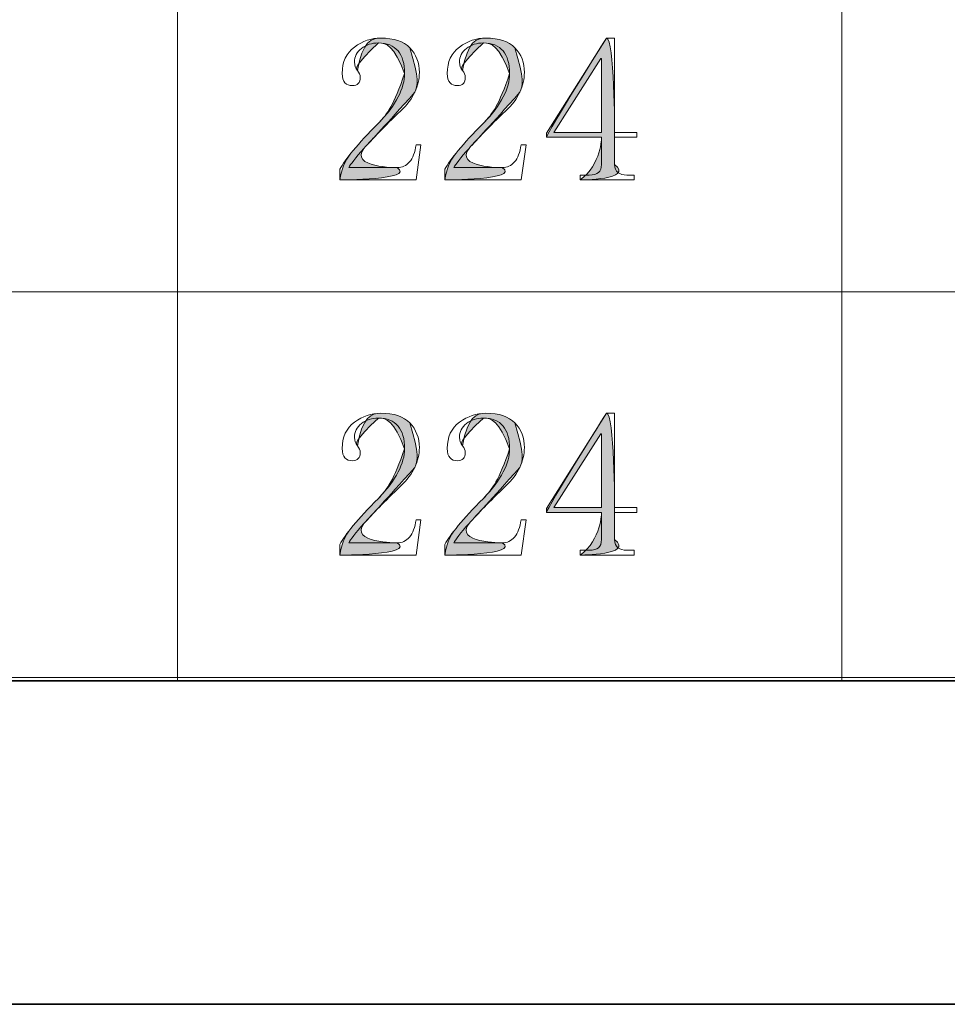
# Model space of a CAD drawing. Units: inches. Extents: x 0 to 6, y 0.87 to 5.13.
# Drawn here: x 0.87 to 1.05, y 0.96 to 1.15 of the extents above; entities that cross this region are included whole.
import ezdxf

# ---------------------------------------------------------------- set-up
doc = ezdxf.new("R2010")
doc.units = ezdxf.units.IN
doc.header["$MEASUREMENT"] = 0
for name, color, linetype in [('border', 7, 'Continuous'), ('table', 7, 'Continuous'), ('text', 7, 'Continuous')]:
    doc.layers.add(name, color=color, linetype=linetype)

# ---------------------------------------------------------------- blocks, each defined once
blk = doc.blocks.new('block 5')
at = {"layer": 'border', "color": 7, "lineweight": 35, "true_color": 0xffffff}
blk.add_lwpolyline([(5.84976, 1.01995), (0.10875, 1.01995)], dxfattribs=at)
blk = doc.blocks.new('block 7')
at = {"layer": 'border', "color": 7, "lineweight": 35, "true_color": 0xffffff}
blk.add_lwpolyline([(5.91259, 0.95712), (0.04588, 0.95712)], dxfattribs=at)
blk = doc.blocks.new('block 34')
at = {"layer": 'table', "color": 7, "lineweight": 18, "true_color": 0xffffff}
blk.add_lwpolyline([(0.10875, 1.02059), (2.64315, 1.02059)], dxfattribs=at)
blk = doc.blocks.new('block 47')
at = {"layer": 'table', "color": 7, "lineweight": 18, "true_color": 0xffffff}
blk.add_lwpolyline([(1.03069, 1.84205), (1.03069, 1.01995)], dxfattribs=at)
blk = doc.blocks.new('block 48')
at = {"layer": 'table', "color": 7, "lineweight": 18, "true_color": 0xffffff}
blk.add_lwpolyline([(0.90163, 1.84205), (0.90163, 1.01995)], dxfattribs=at)
blk = doc.blocks.new('block 64')
at = {"layer": 'table', "color": 7, "lineweight": 18, "true_color": 0xffffff}
blk.add_lwpolyline([(2.23388, 1.02059), (0.10875, 1.02059)], dxfattribs=at)
blk = doc.blocks.new('block 68')
at = {"layer": 'table', "color": 7, "lineweight": 18, "true_color": 0xffffff}
blk.add_lwpolyline([(0.10875, 1.0955), (1.7176, 1.0955)], dxfattribs=at)
blk = doc.blocks.new('block 1531')
at = {"layer": 'text', "lineweight": 0}
blk.add_open_spline([(0.94575, 1.13789), (0.94575, 1.13981), (0.94532, 1.14129), (0.94447, 1.14231), (0.94362, 1.14332), (0.94234, 1.14384), (0.94065, 1.14384), (0.93937, 1.14384), (0.93828, 1.14349), (0.93738, 1.14278), (0.93648, 1.14208), (0.93602, 1.14118), (0.93602, 1.1401), (0.93602, 1.13946), (0.93621, 1.13892), (0.93658, 1.13848), (0.93695, 1.13805), (0.93714, 1.13761), (0.93714, 1.13718), (0.93714, 1.13664), (0.93701, 1.13623), (0.93676, 1.13596), (0.9365, 1.13569), (0.93612, 1.13555), (0.93561, 1.13555), (0.935, 1.13555), (0.93452, 1.13574), (0.93417, 1.13611), (0.93381, 1.13649), (0.93363, 1.1371), (0.93363, 1.13794), (0.93363, 1.14018), (0.93443, 1.14187), (0.93602, 1.14304), (0.93762, 1.14421), (0.93932, 1.14479), (0.94112, 1.14479), (0.94367, 1.14479), (0.94556, 1.14417), (0.94678, 1.14289), (0.948, 1.14162), (0.94862, 1.14001), (0.94862, 1.1381), (0.94862, 1.13683), (0.94832, 1.13555), (0.94773, 1.13428), (0.94715, 1.133), (0.94622, 1.13178), (0.94495, 1.13062), (0.94187, 1.12764), (0.9395, 1.12522), (0.93786, 1.12336), (0.93621, 1.1215), (0.93523, 1.12025), (0.93491, 1.11962), (0.93491, 1.11962), (0.94431, 1.11962), (0.94431, 1.11962), (0.94527, 1.11962), (0.94607, 1.12), (0.9467, 1.12073), (0.94734, 1.12147), (0.94776, 1.12259), (0.94798, 1.12408), (0.94798, 1.12408), (0.94893, 1.12408), (0.94893, 1.12408), (0.94893, 1.12408), (0.94798, 1.11723), (0.94798, 1.11723), (0.94798, 1.11723), (0.93315, 1.11723), (0.93315, 1.11723), (0.93315, 1.11723), (0.93315, 1.1193), (0.93315, 1.1193), (0.93369, 1.12025), (0.93456, 1.12147), (0.93578, 1.12297), (0.937, 1.12446), (0.93863, 1.12621), (0.94065, 1.12823), (0.9424, 1.13005), (0.94368, 1.13177), (0.94451, 1.13337), (0.94533, 1.13498), (0.94575, 1.13649), (0.94575, 1.13789)], degree=3, knots=[0, 0, 0, 0, 1, 1, 1, 2, 2, 2, 3, 3, 3, 4, 4, 4, 5, 5, 5, 6, 6, 6, 7, 7, 7, 8, 8, 8, 9, 9, 9, 10, 10, 10, 11, 11, 11, 12, 12, 12, 13, 13, 13, 14, 14, 14, 15, 15, 15, 16, 16, 16, 17, 17, 17, 18, 18, 18, 19, 19, 19, 20, 20, 20, 21, 21, 21, 22, 22, 22, 23, 23, 23, 24, 24, 24, 25, 25, 25, 26, 26, 26, 27, 27, 27, 28, 28, 28, 29, 29, 29, 29], dxfattribs=at)
blk = doc.blocks.new('block 1532')
at = {"layer": 'text', "true_color": 0xffffff}
h = blk.add_hatch(color=7, dxfattribs=at)
h.dxf.hatch_style = 2
edge = h.paths.add_edge_path()
edge.add_spline(control_points=[(0.94575, 1.13789), (0.94362, 1.14332), (0.94234, 1.14384), (0.94065, 1.14384), (0.93602, 1.13946), (0.93621, 1.13892), (0.93658, 1.13848), (0.93762, 1.14421), (0.93932, 1.14479), (0.94112, 1.14479), (0.94367, 1.14479), (0.94556, 1.14417), (0.94678, 1.14289), (0.94862, 1.13683), (0.94832, 1.13555), (0.94773, 1.13428), (0.94187, 1.12764), (0.9395, 1.12522), (0.93786, 1.12336), (0.93491, 1.11962), (0.94431, 1.11962), (0.94431, 1.11962), (0.94798, 1.11723), (0.93315, 1.11723), (0.93315, 1.11723), (0.93369, 1.12025), (0.93456, 1.12147), (0.93578, 1.12297), (0.937, 1.12446), (0.93863, 1.12621), (0.94065, 1.12823), (0.9424, 1.13005), (0.94368, 1.13177), (0.94575, 1.13789)], knot_values=[0, 0, 0, 0, 1, 1, 1, 2, 2, 2, 3, 3, 3, 4, 4, 4, 5, 5, 5, 6, 6, 6, 7, 7, 7, 8, 8, 8, 9, 9, 9, 10, 10, 10, 11, 11, 11, 11], degree=3, periodic=1)
at = {"layer": 'text', "lineweight": 0}
blk.add_open_spline([(0.94575, 1.13789), (0.94362, 1.14332), (0.94234, 1.14384), (0.94065, 1.14384), (0.93602, 1.13946), (0.93621, 1.13892), (0.93658, 1.13848), (0.93762, 1.14421), (0.93932, 1.14479), (0.94112, 1.14479), (0.94367, 1.14479), (0.94556, 1.14417), (0.94678, 1.14289), (0.94862, 1.13683), (0.94832, 1.13555), (0.94773, 1.13428), (0.94187, 1.12764), (0.9395, 1.12522), (0.93786, 1.12336), (0.93491, 1.11962), (0.94431, 1.11962), (0.94431, 1.11962), (0.94798, 1.11723), (0.93315, 1.11723), (0.93315, 1.11723), (0.93369, 1.12025), (0.93456, 1.12147), (0.93578, 1.12297), (0.937, 1.12446), (0.93863, 1.12621), (0.94065, 1.12823), (0.9424, 1.13005), (0.94368, 1.13177), (0.94575, 1.13789)], degree=3, knots=[0, 0, 0, 0, 1, 1, 1, 2, 2, 2, 3, 3, 3, 4, 4, 4, 5, 5, 5, 6, 6, 6, 7, 7, 7, 8, 8, 8, 9, 9, 9, 10, 10, 10, 11, 11, 11, 11], dxfattribs=at)
blk = doc.blocks.new('block 1533')
at = {"layer": 'text', "lineweight": 0}
blk.add_open_spline([(0.96615, 1.13789), (0.96615, 1.13981), (0.96572, 1.14129), (0.96487, 1.14231), (0.96402, 1.14332), (0.96274, 1.14384), (0.96105, 1.14384), (0.95977, 1.14384), (0.95868, 1.14349), (0.95778, 1.14278), (0.95688, 1.14208), (0.95642, 1.14118), (0.95642, 1.1401), (0.95642, 1.13946), (0.95661, 1.13892), (0.95698, 1.13848), (0.95735, 1.13805), (0.95754, 1.13761), (0.95754, 1.13718), (0.95754, 1.13664), (0.95741, 1.13623), (0.95716, 1.13596), (0.9569, 1.13569), (0.95652, 1.13555), (0.95601, 1.13555), (0.9554, 1.13555), (0.95492, 1.13574), (0.95457, 1.13611), (0.95421, 1.13649), (0.95403, 1.1371), (0.95403, 1.13794), (0.95403, 1.14018), (0.95483, 1.14187), (0.95642, 1.14304), (0.95801, 1.14421), (0.95972, 1.14479), (0.96152, 1.14479), (0.96407, 1.14479), (0.96596, 1.14417), (0.96718, 1.14289), (0.9684, 1.14162), (0.96901, 1.14001), (0.96901, 1.1381), (0.96901, 1.13683), (0.96872, 1.13555), (0.96813, 1.13428), (0.96755, 1.133), (0.96662, 1.13178), (0.96535, 1.13062), (0.96227, 1.12764), (0.9599, 1.12522), (0.95826, 1.12336), (0.95661, 1.1215), (0.95563, 1.12025), (0.95531, 1.11962), (0.95531, 1.11962), (0.96471, 1.11962), (0.96471, 1.11962), (0.96566, 1.11962), (0.96646, 1.12), (0.9671, 1.12073), (0.96774, 1.12147), (0.96816, 1.12259), (0.96838, 1.12408), (0.96838, 1.12408), (0.96933, 1.12408), (0.96933, 1.12408), (0.96933, 1.12408), (0.96838, 1.11723), (0.96838, 1.11723), (0.96838, 1.11723), (0.95355, 1.11723), (0.95355, 1.11723), (0.95355, 1.11723), (0.95355, 1.1193), (0.95355, 1.1193), (0.95409, 1.12025), (0.95496, 1.12147), (0.95618, 1.12297), (0.9574, 1.12446), (0.95903, 1.12621), (0.96105, 1.12823), (0.9628, 1.13005), (0.96408, 1.13177), (0.9649, 1.13337), (0.96573, 1.13498), (0.96615, 1.13649), (0.96615, 1.13789)], degree=3, knots=[0, 0, 0, 0, 1, 1, 1, 2, 2, 2, 3, 3, 3, 4, 4, 4, 5, 5, 5, 6, 6, 6, 7, 7, 7, 8, 8, 8, 9, 9, 9, 10, 10, 10, 11, 11, 11, 12, 12, 12, 13, 13, 13, 14, 14, 14, 15, 15, 15, 16, 16, 16, 17, 17, 17, 18, 18, 18, 19, 19, 19, 20, 20, 20, 21, 21, 21, 22, 22, 22, 23, 23, 23, 24, 24, 24, 25, 25, 25, 26, 26, 26, 27, 27, 27, 28, 28, 28, 29, 29, 29, 29], dxfattribs=at)
blk = doc.blocks.new('block 1534')
at = {"layer": 'text', "true_color": 0xffffff}
h = blk.add_hatch(color=7, dxfattribs=at)
h.dxf.hatch_style = 2
edge = h.paths.add_edge_path()
edge.add_spline(control_points=[(0.96615, 1.13789), (0.96402, 1.14332), (0.96274, 1.14384), (0.96105, 1.14384), (0.95642, 1.13946), (0.95661, 1.13892), (0.95698, 1.13848), (0.95801, 1.14421), (0.95972, 1.14479), (0.96152, 1.14479), (0.96407, 1.14479), (0.96596, 1.14417), (0.96718, 1.14289), (0.96901, 1.13683), (0.96872, 1.13555), (0.96813, 1.13428), (0.96227, 1.12764), (0.9599, 1.12522), (0.95826, 1.12336), (0.95531, 1.11962), (0.96471, 1.11962), (0.96471, 1.11962), (0.96838, 1.11723), (0.95355, 1.11723), (0.95355, 1.11723), (0.95409, 1.12025), (0.95496, 1.12147), (0.95618, 1.12297), (0.9574, 1.12446), (0.95903, 1.12621), (0.96105, 1.12823), (0.9628, 1.13005), (0.96408, 1.13177), (0.96615, 1.13789)], knot_values=[0, 0, 0, 0, 1, 1, 1, 2, 2, 2, 3, 3, 3, 4, 4, 4, 5, 5, 5, 6, 6, 6, 7, 7, 7, 8, 8, 8, 9, 9, 9, 10, 10, 10, 11, 11, 11, 11], degree=3, periodic=1)
at = {"layer": 'text', "lineweight": 0}
blk.add_open_spline([(0.96615, 1.13789), (0.96402, 1.14332), (0.96274, 1.14384), (0.96105, 1.14384), (0.95642, 1.13946), (0.95661, 1.13892), (0.95698, 1.13848), (0.95801, 1.14421), (0.95972, 1.14479), (0.96152, 1.14479), (0.96407, 1.14479), (0.96596, 1.14417), (0.96718, 1.14289), (0.96901, 1.13683), (0.96872, 1.13555), (0.96813, 1.13428), (0.96227, 1.12764), (0.9599, 1.12522), (0.95826, 1.12336), (0.95531, 1.11962), (0.96471, 1.11962), (0.96471, 1.11962), (0.96838, 1.11723), (0.95355, 1.11723), (0.95355, 1.11723), (0.95409, 1.12025), (0.95496, 1.12147), (0.95618, 1.12297), (0.9574, 1.12446), (0.95903, 1.12621), (0.96105, 1.12823), (0.9628, 1.13005), (0.96408, 1.13177), (0.96615, 1.13789)], degree=3, knots=[0, 0, 0, 0, 1, 1, 1, 2, 2, 2, 3, 3, 3, 4, 4, 4, 5, 5, 5, 6, 6, 6, 7, 7, 7, 8, 8, 8, 9, 9, 9, 10, 10, 10, 11, 11, 11, 11], dxfattribs=at)
blk = doc.blocks.new('block 1535')
at = {"layer": 'text', "lineweight": 0}
blk.add_open_spline([(0.98654, 1.12025), (0.98654, 1.11951), (0.98675, 1.11898), (0.98718, 1.11867), (0.9876, 1.11834), (0.98818, 1.11818), (0.98893, 1.11818), (0.98893, 1.11818), (0.99036, 1.11818), (0.99036, 1.11818), (0.99036, 1.11818), (0.99036, 1.11723), (0.99036, 1.11723), (0.99036, 1.11723), (0.97984, 1.11723), (0.97984, 1.11723), (0.97984, 1.11723), (0.97984, 1.11818), (0.97984, 1.11818), (0.97984, 1.11818), (0.98159, 1.11818), (0.98159, 1.11818), (0.98245, 1.11818), (0.98305, 1.11834), (0.98343, 1.11867), (0.9838, 1.11898), (0.98399, 1.11951), (0.98399, 1.12025), (0.98399, 1.12025), (0.98399, 1.12552), (0.98399, 1.12552), (0.98399, 1.12552), (0.97331, 1.12552), (0.97331, 1.12552), (0.97331, 1.12552), (0.97331, 1.12632), (0.97331, 1.12632), (0.97331, 1.12632), (0.98494, 1.14479), (0.98494, 1.14479), (0.98494, 1.14479), (0.98654, 1.14479), (0.98654, 1.14479), (0.98654, 1.14479), (0.98654, 1.12646), (0.98654, 1.12646), (0.98654, 1.12646), (0.99084, 1.12646), (0.99084, 1.12646), (0.99084, 1.12646), (0.99084, 1.12552), (0.99084, 1.12552), (0.99084, 1.12552), (0.98654, 1.12552), (0.98654, 1.12552), (0.98654, 1.12552), (0.98654, 1.12025), (0.98654, 1.12025)], degree=3, knots=[0, 0, 0, 0, 1, 1, 1, 2, 2, 2, 3, 3, 3, 4, 4, 4, 5, 5, 5, 6, 6, 6, 7, 7, 7, 8, 8, 8, 9, 9, 9, 10, 10, 10, 11, 11, 11, 12, 12, 12, 13, 13, 13, 14, 14, 14, 15, 15, 15, 16, 16, 16, 17, 17, 17, 18, 18, 18, 19, 19, 19, 19], dxfattribs=at)
blk = doc.blocks.new('block 1536')
at = {"layer": 'text', "lineweight": 0}
blk.add_lwpolyline([(0.98383, 1.14081), (0.97475, 1.12646), (0.98399, 1.12646), (0.98399, 1.14081), (0.98383, 1.14081)], dxfattribs=at)
blk = doc.blocks.new('block 1537')
at = {"layer": 'text', "true_color": 0xffffff}
h = blk.add_hatch(color=7, dxfattribs=at)
h.dxf.hatch_style = 2
edge = h.paths.add_edge_path()
edge.add_spline(control_points=[(0.98654, 1.12025), (0.99036, 1.11723), (0.97984, 1.11723), (0.97984, 1.11723), (0.98399, 1.12025), (0.98399, 1.12552), (0.98399, 1.12552), (0.98399, 1.12552), (0.97331, 1.12552), (0.97331, 1.12552), (0.97331, 1.12632), (0.98494, 1.14479), (0.98494, 1.14479), (0.98654, 1.14479), (0.98654, 1.12646), (0.98654, 1.12646), (0.98654, 1.12552), (0.98654, 1.12025), (0.98654, 1.12025)], knot_values=[0, 0, 0, 0, 1, 1, 1, 2, 2, 2, 3, 3, 3, 4, 4, 4, 5, 5, 5, 6, 6, 6, 6], degree=3, periodic=1)
edge = h.paths.add_edge_path()
edge.add_spline(control_points=[(0.98383, 1.14081), (0.98383, 1.14081), (0.97475, 1.12646), (0.97475, 1.12646), (0.97475, 1.12646), (0.98399, 1.12646), (0.98399, 1.12646), (0.98399, 1.12646), (0.98399, 1.14081), (0.98399, 1.14081), (0.98383, 1.14081), (0.98383, 1.14081), (0.98383, 1.14081)], knot_values=[0, 0, 0, 0, 1, 1, 1, 2, 2, 2, 3, 3, 3, 4, 4, 4, 4], degree=3, periodic=1)
at = {"layer": 'text', "lineweight": 0}
for points, knots in [([(0.98654, 1.12025), (0.99036, 1.11723), (0.97984, 1.11723), (0.97984, 1.11723), (0.98399, 1.12025), (0.98399, 1.12552), (0.98399, 1.12552), (0.98399, 1.12552), (0.97331, 1.12552), (0.97331, 1.12552), (0.97331, 1.12632), (0.98494, 1.14479), (0.98494, 1.14479), (0.98654, 1.14479), (0.98654, 1.12646), (0.98654, 1.12646), (0.98654, 1.12552), (0.98654, 1.12025), (0.98654, 1.12025)], [0, 0, 0, 0, 1, 1, 1, 2, 2, 2, 3, 3, 3, 4, 4, 4, 5, 5, 5, 6, 6, 6, 6]), ([(0.98383, 1.14081), (0.98383, 1.14081), (0.97475, 1.12646), (0.97475, 1.12646), (0.97475, 1.12646), (0.98399, 1.12646), (0.98399, 1.12646), (0.98399, 1.12646), (0.98399, 1.14081), (0.98399, 1.14081), (0.98383, 1.14081), (0.98383, 1.14081), (0.98383, 1.14081)], [0, 0, 0, 0, 1, 1, 1, 2, 2, 2, 3, 3, 3, 4, 4, 4, 4])]:
    blk.add_open_spline(points, degree=3, knots=knots, dxfattribs=at)
blk = doc.blocks.new('block 1538')
at = {"layer": 'text', "lineweight": 0}
blk.add_open_spline([(0.94575, 1.06502), (0.94575, 1.06695), (0.94532, 1.06843), (0.94447, 1.06944), (0.94362, 1.07046), (0.94234, 1.07098), (0.94065, 1.07098), (0.93937, 1.07098), (0.93828, 1.07062), (0.93738, 1.06992), (0.93648, 1.06921), (0.93602, 1.06832), (0.93602, 1.06723), (0.93602, 1.0666), (0.93621, 1.06605), (0.93658, 1.06562), (0.93695, 1.06519), (0.93714, 1.06475), (0.93714, 1.06432), (0.93714, 1.06377), (0.93701, 1.06337), (0.93676, 1.0631), (0.9365, 1.06283), (0.93612, 1.06269), (0.93561, 1.06269), (0.935, 1.06269), (0.93452, 1.06288), (0.93417, 1.06325), (0.93381, 1.06363), (0.93363, 1.06424), (0.93363, 1.06508), (0.93363, 1.06731), (0.93443, 1.06901), (0.93602, 1.07018), (0.93762, 1.07134), (0.93932, 1.07193), (0.94112, 1.07193), (0.94367, 1.07193), (0.94556, 1.0713), (0.94678, 1.07003), (0.948, 1.06875), (0.94862, 1.06715), (0.94862, 1.06524), (0.94862, 1.06396), (0.94832, 1.06269), (0.94773, 1.06141), (0.94715, 1.06014), (0.94622, 1.05892), (0.94495, 1.05775), (0.94187, 1.05478), (0.9395, 1.05235), (0.93786, 1.0505), (0.93621, 1.04864), (0.93523, 1.04739), (0.93491, 1.04675), (0.93491, 1.04675), (0.94431, 1.04675), (0.94431, 1.04675), (0.94527, 1.04675), (0.94607, 1.04713), (0.9467, 1.04787), (0.94734, 1.04861), (0.94776, 1.04972), (0.94798, 1.05122), (0.94798, 1.05122), (0.94893, 1.05122), (0.94893, 1.05122), (0.94893, 1.05122), (0.94798, 1.04437), (0.94798, 1.04437), (0.94798, 1.04437), (0.93315, 1.04437), (0.93315, 1.04437), (0.93315, 1.04437), (0.93315, 1.04644), (0.93315, 1.04644), (0.93369, 1.04739), (0.93456, 1.04861), (0.93578, 1.0501), (0.937, 1.0516), (0.93863, 1.05334), (0.94065, 1.05537), (0.9424, 1.05718), (0.94368, 1.05891), (0.94451, 1.06051), (0.94533, 1.06212), (0.94575, 1.06363), (0.94575, 1.06502)], degree=3, knots=[0, 0, 0, 0, 1, 1, 1, 2, 2, 2, 3, 3, 3, 4, 4, 4, 5, 5, 5, 6, 6, 6, 7, 7, 7, 8, 8, 8, 9, 9, 9, 10, 10, 10, 11, 11, 11, 12, 12, 12, 13, 13, 13, 14, 14, 14, 15, 15, 15, 16, 16, 16, 17, 17, 17, 18, 18, 18, 19, 19, 19, 20, 20, 20, 21, 21, 21, 22, 22, 22, 23, 23, 23, 24, 24, 24, 25, 25, 25, 26, 26, 26, 27, 27, 27, 28, 28, 28, 29, 29, 29, 29], dxfattribs=at)
blk = doc.blocks.new('block 1539')
at = {"layer": 'text', "true_color": 0xffffff}
h = blk.add_hatch(color=7, dxfattribs=at)
h.dxf.hatch_style = 2
edge = h.paths.add_edge_path()
edge.add_spline(control_points=[(0.94575, 1.06502), (0.94362, 1.07046), (0.94234, 1.07098), (0.94065, 1.07098), (0.93602, 1.0666), (0.93621, 1.06605), (0.93658, 1.06562), (0.93762, 1.07134), (0.93932, 1.07193), (0.94112, 1.07193), (0.94367, 1.07193), (0.94556, 1.0713), (0.94678, 1.07003), (0.94862, 1.06396), (0.94832, 1.06269), (0.94773, 1.06141), (0.94187, 1.05478), (0.9395, 1.05235), (0.93786, 1.0505), (0.93491, 1.04675), (0.94431, 1.04675), (0.94431, 1.04675), (0.94798, 1.04437), (0.93315, 1.04437), (0.93315, 1.04437), (0.93369, 1.04739), (0.93456, 1.04861), (0.93578, 1.0501), (0.937, 1.0516), (0.93863, 1.05334), (0.94065, 1.05537), (0.9424, 1.05718), (0.94368, 1.05891), (0.94575, 1.06502)], knot_values=[0, 0, 0, 0, 1, 1, 1, 2, 2, 2, 3, 3, 3, 4, 4, 4, 5, 5, 5, 6, 6, 6, 7, 7, 7, 8, 8, 8, 9, 9, 9, 10, 10, 10, 11, 11, 11, 11], degree=3, periodic=1)
at = {"layer": 'text', "lineweight": 0}
blk.add_open_spline([(0.94575, 1.06502), (0.94362, 1.07046), (0.94234, 1.07098), (0.94065, 1.07098), (0.93602, 1.0666), (0.93621, 1.06605), (0.93658, 1.06562), (0.93762, 1.07134), (0.93932, 1.07193), (0.94112, 1.07193), (0.94367, 1.07193), (0.94556, 1.0713), (0.94678, 1.07003), (0.94862, 1.06396), (0.94832, 1.06269), (0.94773, 1.06141), (0.94187, 1.05478), (0.9395, 1.05235), (0.93786, 1.0505), (0.93491, 1.04675), (0.94431, 1.04675), (0.94431, 1.04675), (0.94798, 1.04437), (0.93315, 1.04437), (0.93315, 1.04437), (0.93369, 1.04739), (0.93456, 1.04861), (0.93578, 1.0501), (0.937, 1.0516), (0.93863, 1.05334), (0.94065, 1.05537), (0.9424, 1.05718), (0.94368, 1.05891), (0.94575, 1.06502)], degree=3, knots=[0, 0, 0, 0, 1, 1, 1, 2, 2, 2, 3, 3, 3, 4, 4, 4, 5, 5, 5, 6, 6, 6, 7, 7, 7, 8, 8, 8, 9, 9, 9, 10, 10, 10, 11, 11, 11, 11], dxfattribs=at)
blk = doc.blocks.new('block 1540')
at = {"layer": 'text', "lineweight": 0}
blk.add_open_spline([(0.96615, 1.06502), (0.96615, 1.06695), (0.96572, 1.06843), (0.96487, 1.06944), (0.96402, 1.07046), (0.96274, 1.07098), (0.96105, 1.07098), (0.95977, 1.07098), (0.95868, 1.07062), (0.95778, 1.06992), (0.95688, 1.06921), (0.95642, 1.06832), (0.95642, 1.06723), (0.95642, 1.0666), (0.95661, 1.06605), (0.95698, 1.06562), (0.95735, 1.06519), (0.95754, 1.06475), (0.95754, 1.06432), (0.95754, 1.06377), (0.95741, 1.06337), (0.95716, 1.0631), (0.9569, 1.06283), (0.95652, 1.06269), (0.95601, 1.06269), (0.9554, 1.06269), (0.95492, 1.06288), (0.95457, 1.06325), (0.95421, 1.06363), (0.95403, 1.06424), (0.95403, 1.06508), (0.95403, 1.06731), (0.95483, 1.06901), (0.95642, 1.07018), (0.95801, 1.07134), (0.95972, 1.07193), (0.96152, 1.07193), (0.96407, 1.07193), (0.96596, 1.0713), (0.96718, 1.07003), (0.9684, 1.06875), (0.96901, 1.06715), (0.96901, 1.06524), (0.96901, 1.06396), (0.96872, 1.06269), (0.96813, 1.06141), (0.96755, 1.06014), (0.96662, 1.05892), (0.96535, 1.05775), (0.96227, 1.05478), (0.9599, 1.05235), (0.95826, 1.0505), (0.95661, 1.04864), (0.95563, 1.04739), (0.95531, 1.04675), (0.95531, 1.04675), (0.96471, 1.04675), (0.96471, 1.04675), (0.96566, 1.04675), (0.96646, 1.04713), (0.9671, 1.04787), (0.96774, 1.04861), (0.96816, 1.04972), (0.96838, 1.05122), (0.96838, 1.05122), (0.96933, 1.05122), (0.96933, 1.05122), (0.96933, 1.05122), (0.96838, 1.04437), (0.96838, 1.04437), (0.96838, 1.04437), (0.95355, 1.04437), (0.95355, 1.04437), (0.95355, 1.04437), (0.95355, 1.04644), (0.95355, 1.04644), (0.95409, 1.04739), (0.95496, 1.04861), (0.95618, 1.0501), (0.9574, 1.0516), (0.95903, 1.05334), (0.96105, 1.05537), (0.9628, 1.05718), (0.96408, 1.05891), (0.9649, 1.06051), (0.96573, 1.06212), (0.96615, 1.06363), (0.96615, 1.06502)], degree=3, knots=[0, 0, 0, 0, 1, 1, 1, 2, 2, 2, 3, 3, 3, 4, 4, 4, 5, 5, 5, 6, 6, 6, 7, 7, 7, 8, 8, 8, 9, 9, 9, 10, 10, 10, 11, 11, 11, 12, 12, 12, 13, 13, 13, 14, 14, 14, 15, 15, 15, 16, 16, 16, 17, 17, 17, 18, 18, 18, 19, 19, 19, 20, 20, 20, 21, 21, 21, 22, 22, 22, 23, 23, 23, 24, 24, 24, 25, 25, 25, 26, 26, 26, 27, 27, 27, 28, 28, 28, 29, 29, 29, 29], dxfattribs=at)
blk = doc.blocks.new('block 1541')
at = {"layer": 'text', "true_color": 0xffffff}
h = blk.add_hatch(color=7, dxfattribs=at)
h.dxf.hatch_style = 2
edge = h.paths.add_edge_path()
edge.add_spline(control_points=[(0.96615, 1.06502), (0.96402, 1.07046), (0.96274, 1.07098), (0.96105, 1.07098), (0.95642, 1.0666), (0.95661, 1.06605), (0.95698, 1.06562), (0.95801, 1.07134), (0.95972, 1.07193), (0.96152, 1.07193), (0.96407, 1.07193), (0.96596, 1.0713), (0.96718, 1.07003), (0.96901, 1.06396), (0.96872, 1.06269), (0.96813, 1.06141), (0.96227, 1.05478), (0.9599, 1.05235), (0.95826, 1.0505), (0.95531, 1.04675), (0.96471, 1.04675), (0.96471, 1.04675), (0.96838, 1.04437), (0.95355, 1.04437), (0.95355, 1.04437), (0.95409, 1.04739), (0.95496, 1.04861), (0.95618, 1.0501), (0.9574, 1.0516), (0.95903, 1.05334), (0.96105, 1.05537), (0.9628, 1.05718), (0.96408, 1.05891), (0.96615, 1.06502)], knot_values=[0, 0, 0, 0, 1, 1, 1, 2, 2, 2, 3, 3, 3, 4, 4, 4, 5, 5, 5, 6, 6, 6, 7, 7, 7, 8, 8, 8, 9, 9, 9, 10, 10, 10, 11, 11, 11, 11], degree=3, periodic=1)
at = {"layer": 'text', "lineweight": 0}
blk.add_open_spline([(0.96615, 1.06502), (0.96402, 1.07046), (0.96274, 1.07098), (0.96105, 1.07098), (0.95642, 1.0666), (0.95661, 1.06605), (0.95698, 1.06562), (0.95801, 1.07134), (0.95972, 1.07193), (0.96152, 1.07193), (0.96407, 1.07193), (0.96596, 1.0713), (0.96718, 1.07003), (0.96901, 1.06396), (0.96872, 1.06269), (0.96813, 1.06141), (0.96227, 1.05478), (0.9599, 1.05235), (0.95826, 1.0505), (0.95531, 1.04675), (0.96471, 1.04675), (0.96471, 1.04675), (0.96838, 1.04437), (0.95355, 1.04437), (0.95355, 1.04437), (0.95409, 1.04739), (0.95496, 1.04861), (0.95618, 1.0501), (0.9574, 1.0516), (0.95903, 1.05334), (0.96105, 1.05537), (0.9628, 1.05718), (0.96408, 1.05891), (0.96615, 1.06502)], degree=3, knots=[0, 0, 0, 0, 1, 1, 1, 2, 2, 2, 3, 3, 3, 4, 4, 4, 5, 5, 5, 6, 6, 6, 7, 7, 7, 8, 8, 8, 9, 9, 9, 10, 10, 10, 11, 11, 11, 11], dxfattribs=at)
blk = doc.blocks.new('block 1542')
at = {"layer": 'text', "lineweight": 0}
blk.add_open_spline([(0.98654, 1.04739), (0.98654, 1.04664), (0.98675, 1.04612), (0.98718, 1.0458), (0.9876, 1.04548), (0.98818, 1.04532), (0.98893, 1.04532), (0.98893, 1.04532), (0.99036, 1.04532), (0.99036, 1.04532), (0.99036, 1.04532), (0.99036, 1.04437), (0.99036, 1.04437), (0.99036, 1.04437), (0.97984, 1.04437), (0.97984, 1.04437), (0.97984, 1.04437), (0.97984, 1.04532), (0.97984, 1.04532), (0.97984, 1.04532), (0.98159, 1.04532), (0.98159, 1.04532), (0.98245, 1.04532), (0.98305, 1.04548), (0.98343, 1.0458), (0.9838, 1.04612), (0.98399, 1.04664), (0.98399, 1.04739), (0.98399, 1.04739), (0.98399, 1.05265), (0.98399, 1.05265), (0.98399, 1.05265), (0.97331, 1.05265), (0.97331, 1.05265), (0.97331, 1.05265), (0.97331, 1.05345), (0.97331, 1.05345), (0.97331, 1.05345), (0.98494, 1.07193), (0.98494, 1.07193), (0.98494, 1.07193), (0.98654, 1.07193), (0.98654, 1.07193), (0.98654, 1.07193), (0.98654, 1.0536), (0.98654, 1.0536), (0.98654, 1.0536), (0.99084, 1.0536), (0.99084, 1.0536), (0.99084, 1.0536), (0.99084, 1.05265), (0.99084, 1.05265), (0.99084, 1.05265), (0.98654, 1.05265), (0.98654, 1.05265), (0.98654, 1.05265), (0.98654, 1.04739), (0.98654, 1.04739)], degree=3, knots=[0, 0, 0, 0, 1, 1, 1, 2, 2, 2, 3, 3, 3, 4, 4, 4, 5, 5, 5, 6, 6, 6, 7, 7, 7, 8, 8, 8, 9, 9, 9, 10, 10, 10, 11, 11, 11, 12, 12, 12, 13, 13, 13, 14, 14, 14, 15, 15, 15, 16, 16, 16, 17, 17, 17, 18, 18, 18, 19, 19, 19, 19], dxfattribs=at)
blk = doc.blocks.new('block 1543')
at = {"layer": 'text', "lineweight": 0}
blk.add_lwpolyline([(0.98383, 1.06795), (0.97475, 1.0536), (0.98399, 1.0536), (0.98399, 1.06795), (0.98383, 1.06795)], dxfattribs=at)
blk = doc.blocks.new('block 1544')
at = {"layer": 'text', "true_color": 0xffffff}
h = blk.add_hatch(color=7, dxfattribs=at)
h.dxf.hatch_style = 2
edge = h.paths.add_edge_path()
edge.add_spline(control_points=[(0.98654, 1.04739), (0.99036, 1.04437), (0.97984, 1.04437), (0.97984, 1.04437), (0.98399, 1.04739), (0.98399, 1.05265), (0.98399, 1.05265), (0.98399, 1.05265), (0.97331, 1.05265), (0.97331, 1.05265), (0.97331, 1.05345), (0.98494, 1.07193), (0.98494, 1.07193), (0.98654, 1.07193), (0.98654, 1.0536), (0.98654, 1.0536), (0.98654, 1.05265), (0.98654, 1.04739), (0.98654, 1.04739)], knot_values=[0, 0, 0, 0, 1, 1, 1, 2, 2, 2, 3, 3, 3, 4, 4, 4, 5, 5, 5, 6, 6, 6, 6], degree=3, periodic=1)
edge = h.paths.add_edge_path()
edge.add_spline(control_points=[(0.98383, 1.06795), (0.98383, 1.06795), (0.97475, 1.0536), (0.97475, 1.0536), (0.97475, 1.0536), (0.98399, 1.0536), (0.98399, 1.0536), (0.98399, 1.0536), (0.98399, 1.06795), (0.98399, 1.06795), (0.98383, 1.06795), (0.98383, 1.06795), (0.98383, 1.06795)], knot_values=[0, 0, 0, 0, 1, 1, 1, 2, 2, 2, 3, 3, 3, 4, 4, 4, 4], degree=3, periodic=1)
at = {"layer": 'text', "lineweight": 0}
for points, knots in [([(0.98654, 1.04739), (0.99036, 1.04437), (0.97984, 1.04437), (0.97984, 1.04437), (0.98399, 1.04739), (0.98399, 1.05265), (0.98399, 1.05265), (0.98399, 1.05265), (0.97331, 1.05265), (0.97331, 1.05265), (0.97331, 1.05345), (0.98494, 1.07193), (0.98494, 1.07193), (0.98654, 1.07193), (0.98654, 1.0536), (0.98654, 1.0536), (0.98654, 1.05265), (0.98654, 1.04739), (0.98654, 1.04739)], [0, 0, 0, 0, 1, 1, 1, 2, 2, 2, 3, 3, 3, 4, 4, 4, 5, 5, 5, 6, 6, 6, 6]), ([(0.98383, 1.06795), (0.98383, 1.06795), (0.97475, 1.0536), (0.97475, 1.0536), (0.97475, 1.0536), (0.98399, 1.0536), (0.98399, 1.0536), (0.98399, 1.0536), (0.98399, 1.06795), (0.98399, 1.06795), (0.98383, 1.06795), (0.98383, 1.06795), (0.98383, 1.06795)], [0, 0, 0, 0, 1, 1, 1, 2, 2, 2, 3, 3, 3, 4, 4, 4, 4])]:
    blk.add_open_spline(points, degree=3, knots=knots, dxfattribs=at)

msp = doc.modelspace()

# ---------------------------------------------------------------- block references
at = {"layer": 'border'}
for name in ['block 5', 'block 7']:
    msp.add_blockref(name, (0, 0), dxfattribs=at)
at = {"layer": 'table'}
for name in ['block 48', 'block 47', 'block 68', 'block 34', 'block 64']:
    msp.add_blockref(name, (0, 0), dxfattribs=at)
at = {"layer": 'text'}
for name in ['block 1531', 'block 1532', 'block 1533', 'block 1534', 'block 1535', 'block 1537', 'block 1536', 'block 1538', 'block 1539', 'block 1540', 'block 1541', 'block 1542', 'block 1544', 'block 1543']:
    msp.add_blockref(name, (0, 0), dxfattribs=at)

doc.saveas('drawing.dxf')
